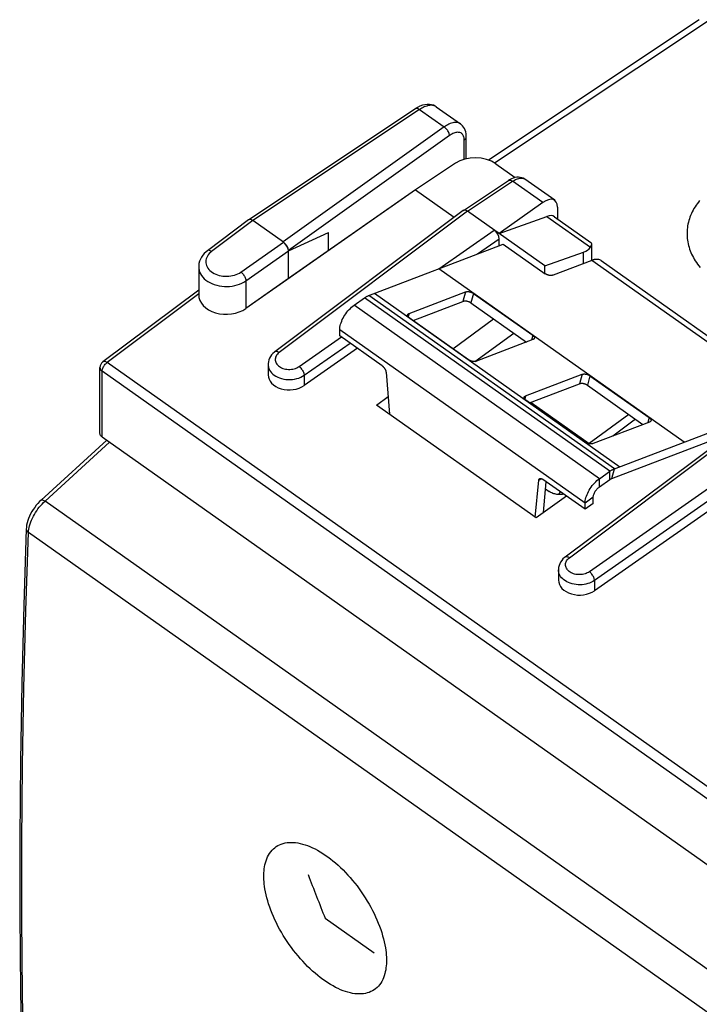
# Model space of a CAD drawing. Units: millimetres. Extents: x -30 to 33.1, y -35.2 to 32.8.
# Drawn here: x -30 to -6.5, y -1.3 to 32.8 of the extents above; entities that cross this region are included whole.
import ezdxf

# ---------------------------------------------------------------- set-up
doc = ezdxf.new("R2010")
doc.units = ezdxf.units.MM
doc.header["$LTSCALE"] = 16.335
doc.layers.get('0').update_dxf_attribs({"linetype": 'CONTINUOUS'})
for name, color, linetype in [('ASSI', 7, 'CONTINUOUS'), ('CURVE', 7, 'CONTINUOUS'), ('DRAFT', 7, 'CONTINUOUS'), ('RACCORDO', 7, 'CONTINUOUS'), ('SMUSSO', 7, 'CONTINUOUS')]:
    doc.layers.add(name, color=color, linetype=linetype)

msp = doc.modelspace()

# ---------------------------------------------------------------- linework, layer by layer
at = {"color": 7, "linetype": 'CONTINUOUS'}
for p, q in [((-17.951, 23.216), (-13.306, 24.991)), ((-9.922, 24.418), (-4.742, 20.755)), ((-18.467, 22.875), (-18.104, 23.132)), ((-18.962, 21.817), (-18.962, 22.03)), ((-9.466, 17.216), (-4.82, 18.991)), ((-9.553, 16.885), (-5.446, 18.454)), ((-9.982, 16.875), (-9.619, 17.132)), ((-9.982, 16.592), (-9.619, 16.849)), ((-10.477, 15.817), (-10.477, 16.03)), ((-10.194, 16.017), (-10.477, 15.817)), ((-10.194, 16.017), (-10.194, 16.23))]:
    msp.add_line(p, q, dxfattribs=at)
at = {"color": 250, "linetype": 'CONTINUOUS'}
for p, q in [((-4.966, 20.694), (-10.245, 24.428)), ((-9.466, 17.216), (-17.951, 23.216)), ((-9.982, 16.875), (-18.467, 22.875)), ((-9.619, 17.132), (-18.104, 23.132)), ((-10.477, 16.03), (-18.962, 22.03)), ((-9.619, 16.849), (-9.619, 17.132)), ((-9.553, 16.885), (-9.466, 17.216)), ((-9.982, 16.592), (-9.982, 16.875)), ((-10.194, 16.23), (-10.477, 16.03))]:
    msp.add_line(p, q, dxfattribs=at)
at = {"color": 7, "linetype": 'CONTINUOUS'}
for points in [[(-10.159, 24.453), (-10.173, 24.45), (-10.187, 24.447), (-10.201, 24.442), (-10.216, 24.438), (-10.23, 24.433), (-10.245, 24.428)], [(-9.922, 24.418), (-9.947, 24.433), (-9.972, 24.445), (-9.999, 24.454), (-10.029, 24.459), (-10.059, 24.462), (-10.091, 24.462), (-10.124, 24.459), (-10.159, 24.453)], [(-18.104, 23.132), (-18.087, 23.144), (-18.069, 23.155), (-18.052, 23.165), (-18.035, 23.175), (-18.018, 23.185), (-18.001, 23.194), (-17.984, 23.202), (-17.967, 23.209), (-17.951, 23.216)], [(-18.962, 22.03), (-18.96, 22.075), (-18.955, 22.121), (-18.946, 22.17), (-18.933, 22.22), (-18.916, 22.272), (-18.896, 22.324), (-18.873, 22.377), (-18.847, 22.43), (-18.817, 22.482), (-18.786, 22.534), (-18.751, 22.584), (-18.715, 22.633), (-18.677, 22.68), (-18.637, 22.725), (-18.596, 22.767), (-18.554, 22.806), (-18.511, 22.842), (-18.467, 22.875)], [(-9.619, 17.132), (-9.601, 17.144), (-9.584, 17.155), (-9.567, 17.165), (-9.55, 17.175), (-9.533, 17.185), (-9.516, 17.194), (-9.499, 17.202), (-9.482, 17.209), (-9.466, 17.216)], [(-10.477, 16.03), (-10.475, 16.075), (-10.47, 16.121), (-10.46, 16.17), (-10.447, 16.22), (-10.431, 16.272), (-10.411, 16.324), (-10.388, 16.377), (-10.361, 16.43), (-10.332, 16.482), (-10.3, 16.534), (-10.266, 16.584), (-10.23, 16.633), (-10.191, 16.68), (-10.151, 16.725), (-10.11, 16.767), (-10.069, 16.806), (-10.026, 16.842), (-9.982, 16.875)], [(-9.619, 16.849), (-9.611, 16.854), (-9.604, 16.859), (-9.596, 16.863), (-9.589, 16.868), (-9.582, 16.872), (-9.574, 16.875), (-9.567, 16.879), (-9.56, 16.882), (-9.553, 16.885)], [(-10.194, 16.23), (-10.193, 16.253), (-10.19, 16.277), (-10.184, 16.302), (-10.176, 16.329), (-10.166, 16.356), (-10.154, 16.383), (-10.14, 16.41), (-10.124, 16.437), (-10.107, 16.463), (-10.088, 16.488), (-10.068, 16.512), (-10.048, 16.535), (-10.027, 16.556), (-10.005, 16.574), (-9.982, 16.592)]]:
    msp.add_lwpolyline(points, dxfattribs=at)
at = {"layer": 'ASSI', "color": 7, "linetype": 'CONTINUOUS'}
for p, q in [((-6.528, 32.755), (-13.823, 27.899)), ((-16.341, 29.676), (-22.111, 25.835)), ((-15.627, 29.742), (-15.627, 29.742)), ((-15.627, 29.742), (-14.79, 29.15)), ((-14.588, 27.941), (-14.588, 28.71)), ((-14.962, 27.786), (-16.342, 26.868)), ((-13.56, 27.766), (-12.894, 27.295)), ((-14.686, 26.155), (-13.128, 27.192)), ((-11.528, 26.506), (-12.558, 27.235)), ((-16.342, 26.868), (-22.207, 22.762)), ((-16.342, 26.868), (-15, 25.92)), ((-11.944, 26.425), (-13.447, 25.352)), ((-11.432, 26.27), (-11.432, 25.864)), ((-14.689, 26.153), (-21.204, 21.266)), ((-14.686, 26.155), (-14.689, 26.153)), ((-11.873, 24.239), (-14.543, 26.127)), ((-13.447, 25.352), (-11.798, 25.948)), ((-11.534, 25.936), (-10.277, 25.047)), ((-22.113, 25.833), (-23.541, 24.763)), ((-20.907, 25.057), (-21.968, 25.807)), ((-20.731, 24.757), (-19.351, 25.391)), ((-19.351, 24.761), (-19.351, 25.391)), ((-13.447, 24.96), (-13.447, 25.175)), ((-10.249, 24.428), (-10.249, 24.992)), ((-20.73, 23.796), (-20.73, 24.755)), ((-11.873, 24.239), (-10.535, 24.71)), ((-23.841, 24.206), (-23.841, 23.245)), ((-11.873, 23.966), (-11.873, 24.239)), ((-23.841, 23.402), (-27.155, 20.917)), ((-15.046, 21.369), (-13.644, 22.402)), ((-14.289, 20.928), (-12.946, 21.909)), ((-18.353, 21.387), (-20.193, 20.099)), ((-21.441, 20.823), (-21.441, 20.468)), ((-27.255, 18.442), (-27.255, 20.717)), ((-17.69, 19.419), (-17.291, 19.713)), ((-12.174, 15.519), (-17.69, 19.419)), ((-12.342, 19.516), (-10.336, 18.097)), ((-11.163, 14.166), (-4.648, 19.053)), ((-29.292, 16.13), (-27.019, 18.202)), ((-27.181, 18.317), (7.5, -6.207)), ((-3.406, 17.721), (-10.152, 12.999)), ((-11.843, 16.521), (-11.715, 16.43)), ((-11.118, 16.271), (-12.174, 15.519)), ((-11.4, 13.723), (-11.4, 13.368))]:
    msp.add_line(p, q, dxfattribs=at)
at = {"layer": 'ASSI', "color": 250, "linetype": 'CONTINUOUS'}
for p, q in [((-6.245, 32.697), (-13.607, 27.796)), ((-16.199, 29.647), (-21.968, 25.807)), ((-16.199, 29.647), (-15.347, 29.044)), ((-15.627, 29.742), (-15.635, 29.748)), ((-15.347, 29.044), (-20.918, 25.065)), ((-15.171, 28.743), (-20.731, 24.77)), ((-14.659, 27.923), (-14.659, 28.587)), ((-14.543, 26.127), (-12.987, 27.163)), ((-11.944, 26.425), (-12.987, 27.163)), ((-14.543, 26.127), (-21.057, 21.241)), ((-11.798, 25.948), (-10.291, 24.883)), ((-21.968, 25.807), (-23.394, 24.738)), ((-15.535, 24.139), (-13.624, 25.477)), ((-22.384, 24.023), (-20.907, 25.057)), ((-14.196, 24.651), (-13.447, 25.175)), ((-13.447, 24.96), (-13.425, 24.945)), ((-22.207, 23.722), (-20.73, 24.755)), ((-10.535, 24.317), (-10.535, 24.71)), ((-22.207, 23.722), (-22.207, 22.762)), ((-23.841, 23.266), (-27.008, 20.891)), ((-20.37, 20.755), (-18.907, 21.778)), ((-20.193, 20.453), (-18.605, 21.565)), ((-27.03, 20.874), (-27.008, 20.891)), ((7.674, -3.632), (-27.008, 20.891)), ((-27.255, 20.717), (-27.255, 20.716)), ((-27.181, 18.317), (-27.181, 20.592)), ((7.5, -3.932), (-27.181, 20.592)), ((-20.193, 20.453), (-20.193, 20.099)), ((-8.97, 19.097), (-10.336, 18.097)), ((-11.016, 14.141), (-4.502, 19.027)), ((-8.73, 18.928), (-9.518, 18.351)), ((-29.155, 16.098), (-26.922, 18.133)), ((-10.334, 18.096), (-10.341, 18.083)), ((-3.583, 18.377), (-10.329, 13.655)), ((-3.406, 18.075), (-10.152, 13.353)), ((-11.337, 16.425), (-11.396, 16.327)), ((-29.256, 15.998), (-29.206, 16.05)), ((-29.206, 16.05), (-29.155, 16.098)), ((5.452, -8.372), (-29.155, 16.098)), ((4.86, -9.448), (-29.731, 15.011)), ((-10.152, 13.353), (-10.152, 12.999))]:
    msp.add_line(p, q, dxfattribs=at)
at = {"layer": 'ASSI', "color": 7, "linetype": 'CONTINUOUS'}
for points in [[(-15.627, 29.742), (-15.66, 29.763), (-15.723, 29.794), (-15.792, 29.815), (-15.864, 29.826), (-15.941, 29.826), (-16.022, 29.815), (-16.105, 29.793), (-16.188, 29.761), (-16.269, 29.72), (-16.341, 29.676)], [(-14.588, 28.71), (-14.589, 28.742), (-14.595, 28.809), (-14.607, 28.873), (-14.626, 28.933), (-14.651, 28.989), (-14.682, 29.041), (-14.719, 29.088), (-14.761, 29.128), (-14.79, 29.151)], [(-12.558, 27.235), (-12.566, 27.24), (-12.614, 27.268), (-12.666, 27.288), (-12.722, 27.301), (-12.78, 27.306), (-12.84, 27.304), (-12.902, 27.293), (-12.965, 27.275), (-13.028, 27.249), (-13.09, 27.216), (-13.129, 27.192)], [(-6.516, 26.498), (-6.559, 26.444), (-6.6, 26.389), (-6.639, 26.333), (-6.676, 26.276), (-6.711, 26.219), (-6.744, 26.162), (-6.774, 26.103), (-6.801, 26.045), (-6.827, 25.986), (-6.85, 25.926), (-6.871, 25.867), (-6.889, 25.806), (-6.906, 25.745), (-6.92, 25.684), (-6.931, 25.623), (-6.94, 25.561), (-6.947, 25.5), (-6.951, 25.438), (-6.953, 25.376), (-6.953, 25.314), (-6.95, 25.251), (-6.945, 25.188), (-6.937, 25.126), (-6.927, 25.064), (-6.915, 25.002), (-6.9, 24.941), (-6.883, 24.88), (-6.864, 24.82), (-6.842, 24.76), (-6.818, 24.7), (-6.792, 24.641), (-6.763, 24.582), (-6.733, 24.524), (-6.7, 24.466), (-6.665, 24.409), (-6.627, 24.353), (-6.588, 24.297), (-6.546, 24.241), (-6.502, 24.186)], [(-14.543, 26.127), (-14.566, 26.142), (-14.589, 26.153), (-14.611, 26.161), (-14.631, 26.166), (-14.651, 26.166), (-14.668, 26.163), (-14.683, 26.157), (-14.686, 26.155)], [(-10.291, 24.883), (-10.274, 24.911), (-10.262, 24.938), (-10.253, 24.962), (-10.249, 24.984), (-10.249, 24.992)], [(-10.249, 24.992), (-10.25, 25.004), (-10.255, 25.022), (-10.265, 25.037), (-10.277, 25.047)], [(-23.541, 24.763), (-23.586, 24.726), (-23.647, 24.669), (-23.7, 24.607), (-23.746, 24.54), (-23.783, 24.47), (-23.811, 24.396), (-23.83, 24.32), (-23.84, 24.243), (-23.841, 24.205)], [(-21.204, 21.266), (-21.223, 21.252), (-21.274, 21.206), (-21.319, 21.157), (-21.358, 21.103), (-21.389, 21.046), (-21.414, 20.986), (-21.431, 20.923), (-21.439, 20.86), (-21.441, 20.823)], [(-27.181, 18.317), (-27.203, 18.335), (-27.221, 18.353), (-27.235, 18.373), (-27.246, 18.395), (-27.252, 18.418), (-27.255, 18.442)], [(-10.305, 18.073), (-10.32, 18.085), (-10.336, 18.097)], [(-11.218, 16.341), (-11.232, 16.338), (-11.268, 16.332), (-11.305, 16.328), (-11.342, 16.326), (-11.38, 16.326), (-11.417, 16.328), (-11.454, 16.332), (-11.49, 16.338), (-11.526, 16.346), (-11.561, 16.356), (-11.595, 16.367), (-11.627, 16.38), (-11.658, 16.395), (-11.687, 16.412), (-11.715, 16.43)], [(-29.292, 16.13), (-29.343, 16.081), (-29.402, 16.019), (-29.459, 15.953), (-29.513, 15.883), (-29.563, 15.81), (-29.61, 15.735), (-29.652, 15.657), (-29.69, 15.579), (-29.723, 15.501), (-29.751, 15.422), (-29.773, 15.343), (-29.79, 15.266), (-29.8, 15.189), (-29.804, 15.138)], [(-29.804, 15.139), (-29.893, 12.497), (-29.962, 9.795), (-30.008, 7.108), (-30.031, 4.439), (-30.031, 1.785), (-30.008, -0.851), (-29.962, -3.47), (-29.893, -6.072), (-29.804, -8.576)], [(-11.163, 14.166), (-11.191, 14.144), (-11.242, 14.097), (-11.287, 14.045), (-11.325, 13.989), (-11.356, 13.93), (-11.379, 13.867), (-11.394, 13.803), (-11.4, 13.737), (-11.4, 13.722)]]:
    msp.add_lwpolyline(points, dxfattribs=at)
at = {"layer": 'ASSI', "color": 250, "linetype": 'CONTINUOUS'}
for points in [[(-16.199, 29.647), (-16.222, 29.662), (-16.245, 29.674), (-16.266, 29.682), (-16.287, 29.686), (-16.306, 29.687), (-16.323, 29.684), (-16.338, 29.678), (-16.341, 29.676)], [(-15.635, 29.748), (-15.667, 29.766), (-15.702, 29.779), (-15.739, 29.788), (-15.779, 29.793), (-15.82, 29.793), (-15.863, 29.789), (-15.907, 29.781), (-15.952, 29.769), (-15.996, 29.754), (-16.04, 29.736), (-16.082, 29.716), (-16.123, 29.694), (-16.162, 29.671), (-16.199, 29.647)], [(-14.79, 29.151), (-14.822, 29.17), (-14.856, 29.183), (-14.892, 29.193), (-14.93, 29.198), (-14.97, 29.198), (-15.012, 29.194), (-15.055, 29.186), (-15.099, 29.174), (-15.143, 29.158), (-15.186, 29.139), (-15.229, 29.118), (-15.27, 29.095), (-15.309, 29.07), (-15.347, 29.044)], [(-15.171, 28.743), (-15.172, 28.767), (-15.176, 28.793), (-15.183, 28.82), (-15.193, 28.849), (-15.206, 28.877), (-15.221, 28.905), (-15.239, 28.933), (-15.258, 28.959), (-15.279, 28.984), (-15.301, 29.006), (-15.324, 29.027), (-15.347, 29.044)], [(-14.756, 28.824), (-14.779, 28.838), (-14.804, 28.848), (-14.83, 28.855), (-14.859, 28.858), (-14.889, 28.859), (-14.92, 28.856), (-14.953, 28.849), (-14.985, 28.84), (-15.018, 28.828), (-15.05, 28.814), (-15.082, 28.798), (-15.112, 28.781), (-15.142, 28.763), (-15.171, 28.743)], [(-14.665, 28.667), (-14.671, 28.694), (-14.679, 28.72), (-14.69, 28.745), (-14.703, 28.768), (-14.718, 28.789), (-14.736, 28.808), (-14.756, 28.824)], [(-14.659, 28.587), (-14.659, 28.614), (-14.661, 28.641), (-14.665, 28.667)], [(-14.659, 28.587), (-14.638, 28.605), (-14.62, 28.624), (-14.606, 28.645), (-14.596, 28.666), (-14.59, 28.689), (-14.588, 28.71)], [(-12.987, 27.163), (-12.954, 27.184), (-12.92, 27.203), (-12.885, 27.222), (-12.848, 27.238), (-12.811, 27.252), (-12.774, 27.262), (-12.737, 27.269), (-12.701, 27.273), (-12.666, 27.272), (-12.633, 27.267), (-12.602, 27.258)], [(-12.602, 27.258), (-12.574, 27.245), (-12.558, 27.235)], [(-13.126, 27.194), (-13.11, 27.2), (-13.093, 27.203), (-13.074, 27.202), (-13.053, 27.198), (-13.032, 27.19), (-13.009, 27.178), (-12.987, 27.163)], [(-23.511, 24.621), (-23.539, 24.577), (-23.562, 24.531), (-23.579, 24.485), (-23.59, 24.437), (-23.594, 24.389), (-23.592, 24.341), (-23.583, 24.293), (-23.569, 24.246), (-23.548, 24.2), (-23.521, 24.156), (-23.489, 24.114), (-23.451, 24.075), (-23.408, 24.038), (-23.361, 24.005), (-23.309, 23.974), (-23.253, 23.948), (-23.194, 23.925), (-23.132, 23.906), (-23.069, 23.892), (-23.002, 23.882), (-22.936, 23.877), (-22.868, 23.876), (-22.801, 23.879), (-22.734, 23.888), (-22.669, 23.9), (-22.606, 23.917), (-22.545, 23.938), (-22.488, 23.963), (-22.434, 23.991), (-22.384, 24.023)], [(-23.394, 24.738), (-23.417, 24.752), (-23.44, 24.763), (-23.462, 24.771), (-23.483, 24.776), (-23.502, 24.776), (-23.52, 24.773), (-23.535, 24.767), (-23.541, 24.763)], [(-23.394, 24.738), (-23.438, 24.701), (-23.477, 24.662), (-23.511, 24.621)], [(-23.841, 24.205), (-23.838, 24.151), (-23.826, 24.087), (-23.807, 24.024), (-23.778, 23.963), (-23.742, 23.903), (-23.699, 23.847), (-23.648, 23.794), (-23.59, 23.744), (-23.526, 23.699), (-23.456, 23.658), (-23.381, 23.623), (-23.302, 23.592), (-23.218, 23.567), (-23.132, 23.547), (-23.044, 23.533), (-22.953, 23.526), (-22.862, 23.524), (-22.772, 23.529), (-22.682, 23.54), (-22.594, 23.556), (-22.508, 23.579), (-22.426, 23.607), (-22.348, 23.64), (-22.275, 23.679), (-22.207, 23.722)], [(-22.384, 24.023), (-22.361, 24.005), (-22.339, 23.984), (-22.317, 23.961), (-22.296, 23.936), (-22.277, 23.91), (-22.26, 23.882), (-22.245, 23.854), (-22.232, 23.826), (-22.221, 23.798), (-22.214, 23.771), (-22.209, 23.746), (-22.207, 23.722)], [(-21.057, 21.241), (-21.081, 21.256), (-21.104, 21.267), (-21.126, 21.275), (-21.147, 21.279), (-21.166, 21.28), (-21.184, 21.277), (-21.199, 21.27), (-21.204, 21.266)], [(-21.057, 21.241), (-21.091, 21.213), (-21.12, 21.184), (-21.144, 21.152), (-21.163, 21.119)], [(-27.008, 20.891), (-27.031, 20.906), (-27.054, 20.917), (-27.076, 20.925), (-27.097, 20.929), (-27.117, 20.93), (-27.134, 20.927), (-27.149, 20.92), (-27.155, 20.917)], [(-27.13, 20.752), (-27.113, 20.78), (-27.094, 20.806), (-27.073, 20.831), (-27.052, 20.853), (-27.03, 20.874)], [(-21.441, 20.823), (-21.439, 20.791), (-21.431, 20.737), (-21.415, 20.684), (-21.391, 20.633)], [(-21.163, 21.119), (-21.179, 21.084), (-21.189, 21.049), (-21.193, 21.013), (-21.193, 20.977), (-21.187, 20.941), (-21.177, 20.906), (-21.161, 20.872), (-21.14, 20.839), (-21.115, 20.808), (-21.085, 20.779), (-21.051, 20.753), (-21.014, 20.729), (-20.973, 20.708), (-20.93, 20.69), (-20.884, 20.676), (-20.836, 20.665), (-20.787, 20.658), (-20.737, 20.654), (-20.686, 20.655), (-20.636, 20.658), (-20.586, 20.666), (-20.538, 20.677), (-20.492, 20.692), (-20.449, 20.71), (-20.408, 20.73), (-20.37, 20.755)], [(-27.255, 20.716), (-27.252, 20.693), (-27.246, 20.67), (-27.235, 20.648), (-27.221, 20.628), (-27.203, 20.609), (-27.181, 20.592)], [(-27.181, 20.592), (-27.18, 20.615), (-27.175, 20.641), (-27.168, 20.668), (-27.158, 20.696), (-27.145, 20.724), (-27.13, 20.752)], [(-21.391, 20.633), (-21.359, 20.584), (-21.321, 20.537), (-21.276, 20.493), (-21.225, 20.453), (-21.169, 20.417), (-21.107, 20.386), (-21.041, 20.359), (-20.972, 20.337), (-20.899, 20.32), (-20.825, 20.309), (-20.749, 20.303), (-20.673, 20.303), (-20.597, 20.309), (-20.522, 20.32), (-20.449, 20.337), (-20.379, 20.358), (-20.312, 20.385), (-20.25, 20.417), (-20.193, 20.453)], [(-20.37, 20.755), (-20.347, 20.737), (-20.325, 20.716), (-20.303, 20.693), (-20.282, 20.668), (-20.263, 20.641), (-20.246, 20.614), (-20.231, 20.585), (-20.218, 20.557), (-20.207, 20.529), (-20.2, 20.502), (-20.195, 20.477), (-20.193, 20.453)], [(-29.292, 16.13), (-29.285, 16.135), (-29.272, 16.14), (-29.257, 16.141), (-29.24, 16.139), (-29.221, 16.133), (-29.2, 16.124), (-29.178, 16.113), (-29.155, 16.098)], [(-29.731, 15.011), (-29.727, 15.067), (-29.719, 15.125), (-29.707, 15.186), (-29.691, 15.248), (-29.672, 15.311), (-29.649, 15.376), (-29.622, 15.441), (-29.592, 15.507), (-29.559, 15.573), (-29.523, 15.638), (-29.484, 15.703), (-29.442, 15.766), (-29.398, 15.827), (-29.353, 15.886), (-29.305, 15.943), (-29.256, 15.998)], [(-29.731, -8.698), (-29.821, -6.131), (-29.89, -3.547), (-29.935, -0.945), (-29.958, 1.673), (-29.958, 4.308), (-29.935, 6.959), (-29.89, 9.627), (-29.821, 12.311), (-29.731, 15.011)], [(-29.804, 15.138), (-29.804, 15.133), (-29.801, 15.11), (-29.795, 15.089), (-29.784, 15.067), (-29.77, 15.047), (-29.752, 15.028), (-29.731, 15.011)], [(-11.163, 14.166), (-11.158, 14.17), (-11.143, 14.177), (-11.125, 14.18), (-11.106, 14.179), (-11.085, 14.175), (-11.063, 14.167), (-11.04, 14.156), (-11.016, 14.141)], [(-10.329, 13.655), (-10.363, 13.633), (-10.4, 13.613), (-10.439, 13.596), (-10.48, 13.582), (-10.523, 13.571), (-10.568, 13.562), (-10.613, 13.557), (-10.659, 13.554), (-10.705, 13.555), (-10.75, 13.558), (-10.795, 13.565), (-10.839, 13.575), (-10.88, 13.588), (-10.921, 13.603), (-10.959, 13.621), (-10.994, 13.642), (-11.026, 13.665), (-11.056, 13.69), (-11.081, 13.716), (-11.103, 13.745), (-11.122, 13.775), (-11.136, 13.806), (-11.146, 13.838), (-11.152, 13.871), (-11.153, 13.903), (-11.15, 13.936), (-11.143, 13.969), (-11.131, 14.001)], [(-11.131, 14.001), (-11.116, 14.032), (-11.096, 14.062), (-11.073, 14.09), (-11.047, 14.116), (-11.016, 14.141)], [(-11.352, 13.538), (-11.374, 13.584), (-11.389, 13.633), (-11.398, 13.682), (-11.4, 13.723)], [(-10.152, 13.353), (-10.154, 13.377), (-10.159, 13.402), (-10.166, 13.429), (-10.177, 13.457), (-10.19, 13.485), (-10.205, 13.514), (-10.222, 13.541), (-10.241, 13.568), (-10.262, 13.593), (-10.284, 13.616), (-10.306, 13.637), (-10.329, 13.655)], [(-10.152, 13.353), (-10.204, 13.32), (-10.26, 13.291), (-10.32, 13.265), (-10.382, 13.244), (-10.448, 13.227), (-10.515, 13.214), (-10.583, 13.206), (-10.653, 13.203), (-10.722, 13.204), (-10.791, 13.21), (-10.859, 13.22), (-10.925, 13.235), (-10.988, 13.254), (-11.049, 13.278), (-11.106, 13.305), (-11.159, 13.336), (-11.208, 13.371), (-11.252, 13.409), (-11.291, 13.449), (-11.325, 13.492), (-11.352, 13.538)]]:
    msp.add_lwpolyline(points, dxfattribs=at)
at = {"layer": 'ASSI', "color": 7, "linetype": 'CONTINUOUS'}
msp.add_arc((-27.005, 20.717), 0.25, 126.8697, 180.0272, dxfattribs=at)
for centre, major_axis, ratio, start_param, end_param in [((-14.267, 27.278), (1, -0.017), 0.698275, 0.797293, 2.350636), ((-11.953, 25.889), (0.423, 0.619), 0.491174, 5.659715, 7.213058), ((-11.988, 25.278), (0.451, 0.661), 0.491174, -0.00799, 0.59826), ((-21.968, 25.63), (-0.144, 0.204), 0.499856, -0.95508, 0.014042), ((-13.624, 25.3), (-0.144, 0.204), 0.500144, -2.526045, -0.955554), ((-20.918, 24.888), (-0.144, 0.204), 0.500144, 4.021827, 5.327632), ((-20.907, 24.88), (-0.144, 0.204), 0.500144, -2.526045, -0.955554), ((-13.591, 24.862), (0.118, 0.161), 0.508623, -0.76957, -0.607011), ((-11.249, 25.208), (0.992, -0.245), 0.502513, -0.652871, -0.168407), ((-22.877, 23.253), (0.964, 0.017), 0.715723, 3.128784, 5.467525), ((-20.704, 20.474), (0.736, 0.013), 0.715723, 3.128784, 5.467525), ((-10.663, 13.374), (0.736, 0.013), 0.715723, 3.128784, 5.467525)]:
    msp.add_ellipse(centre, major_axis=major_axis, ratio=ratio, start_param=start_param, end_param=end_param, dxfattribs=at)
at = {"layer": 'CURVE', "color": 250, "linetype": 'CONTINUOUS'}
for p, q in [((-7.056, 18.137), (-15.541, 24.137)), ((-17.76, 23.288), (-9.275, 17.288)), ((-19.468, 1.664), (-17.771, 0.464))]:
    msp.add_line(p, q, dxfattribs=at)
for points in [[(-21.589, 3.164), (-21.587, 3.239), (-21.581, 3.311), (-21.573, 3.381), (-21.563, 3.449), (-21.55, 3.515), (-21.534, 3.578), (-21.512, 3.651), (-21.486, 3.721), (-21.457, 3.788), (-21.424, 3.851), (-21.388, 3.91), (-21.348, 3.965), (-21.305, 4.016), (-21.259, 4.063), (-21.21, 4.106), (-21.157, 4.144), (-21.102, 4.178), (-21.044, 4.208), (-20.983, 4.233), (-20.919, 4.253), (-20.853, 4.27), (-20.784, 4.281), (-20.713, 4.288), (-20.639, 4.29), (-20.564, 4.288), (-20.487, 4.282), (-20.408, 4.27), (-20.327, 4.254), (-20.245, 4.234), (-20.162, 4.209), (-20.077, 4.179), (-19.992, 4.145), (-19.905, 4.107), (-19.817, 4.064), (-19.729, 4.017), (-19.64, 3.966), (-19.551, 3.911), (-19.463, 3.852), (-19.374, 3.79), (-19.286, 3.723), (-19.197, 3.653), (-19.109, 3.579), (-19.022, 3.502), (-18.935, 3.421), (-18.849, 3.337), (-18.765, 3.251), (-18.682, 3.162), (-18.6, 3.07), (-18.52, 2.977), (-18.442, 2.88), (-18.365, 2.782), (-18.29, 2.681), (-18.217, 2.578), (-18.147, 2.474), (-18.078, 2.368), (-18.012, 2.261), (-17.949, 2.154), (-17.888, 2.045), (-17.831, 1.936), (-17.776, 1.827), (-17.724, 1.717), (-17.675, 1.607), (-17.629, 1.497), (-17.587, 1.387), (-17.547, 1.277), (-17.511, 1.169), (-17.479, 1.061), (-17.45, 0.954), (-17.424, 0.849), (-17.402, 0.745), (-17.384, 0.644), (-17.371, 0.56), (-17.361, 0.478), (-17.354, 0.398), (-17.349, 0.319), (-17.346, 0.241), (-17.347, 0.164)], [(-17.347, 0.164), (-17.349, 0.09), (-17.355, 0.018), (-17.363, -0.052), (-17.373, -0.12), (-17.386, -0.185), (-17.401, -0.249), (-17.423, -0.322), (-17.448, -0.391), (-17.477, -0.458), (-17.51, -0.52), (-17.545, -0.579), (-17.585, -0.634), (-17.627, -0.685), (-17.673, -0.731), (-17.722, -0.773), (-17.774, -0.811), (-17.828, -0.845), (-17.886, -0.874), (-17.946, -0.899), (-18.009, -0.919), (-18.075, -0.935), (-18.143, -0.946), (-18.214, -0.953), (-18.287, -0.955), (-18.361, -0.952), (-18.438, -0.945), (-18.516, -0.933), (-18.596, -0.917), (-18.678, -0.896), (-18.761, -0.871), (-18.845, -0.841), (-18.931, -0.806), (-19.017, -0.768), (-19.105, -0.725), (-19.193, -0.678), (-19.281, -0.627), (-19.37, -0.572), (-19.458, -0.513), (-19.547, -0.45), (-19.635, -0.384), (-19.724, -0.314), (-19.812, -0.24), (-19.9, -0.163), (-19.987, -0.082), (-20.073, 0.001), (-20.158, 0.087), (-20.241, 0.176), (-20.323, 0.267), (-20.404, 0.361), (-20.483, 0.457), (-20.56, 0.555), (-20.635, 0.656), (-20.709, 0.758), (-20.78, 0.862), (-20.849, 0.967), (-20.916, 1.073), (-20.979, 1.181), (-21.041, 1.289), (-21.099, 1.397), (-21.154, 1.506), (-21.207, 1.616), (-21.256, 1.725), (-21.303, 1.835), (-21.346, 1.945), (-21.386, 2.054), (-21.422, 2.162), (-21.455, 2.269), (-21.485, 2.376), (-21.511, 2.481), (-21.533, 2.584), (-21.552, 2.686), (-21.564, 2.769), (-21.575, 2.851), (-21.582, 2.931), (-21.587, 3.01), (-21.589, 3.088), (-21.589, 3.164)]]:
    msp.add_lwpolyline(points, dxfattribs=at)
msp.add_ellipse((284.462, 205.658), major_axis=(-43.174, 472.516), ratio=0.728685, start_param=-4.337063, end_param=-4.333532, dxfattribs=at)
at = {"layer": 'DRAFT', "color": 7, "linetype": 'CONTINUOUS'}
for p, q in [((-16.342, 26.868), (-20.73, 23.796)), ((-16.342, 26.868), (-15, 25.92)), ((-20.731, 24.757), (-19.351, 25.391)), ((-19.351, 24.761), (-19.351, 25.391)), ((-12.174, 15.519), (-17.69, 19.419))]:
    msp.add_line(p, q, dxfattribs=at)
at = {"layer": 'RACCORDO', "color": 7, "linetype": 'CONTINUOUS'}
for p, q in [((-6.528, 32.755), (-13.823, 27.899)), ((-16.341, 29.676), (-22.111, 25.835)), ((-15.627, 29.742), (-15.627, 29.742)), ((-15.627, 29.742), (-14.79, 29.15)), ((-14.588, 27.941), (-14.588, 28.71)), ((-13.56, 27.766), (-12.894, 27.295)), ((-14.686, 26.155), (-13.128, 27.192)), ((-11.528, 26.506), (-12.558, 27.235)), ((-11.944, 26.425), (-13.447, 25.352)), ((-11.432, 26.27), (-11.432, 25.864)), ((-14.689, 26.153), (-21.204, 21.266)), ((-14.686, 26.155), (-14.689, 26.153)), ((-11.873, 24.239), (-14.543, 26.127)), ((-13.447, 25.352), (-11.798, 25.948)), ((-11.534, 25.936), (-10.277, 25.047)), ((-22.113, 25.833), (-23.541, 24.763)), ((-20.907, 25.057), (-21.968, 25.807)), ((-13.447, 24.96), (-13.447, 25.175)), ((-13.306, 24.991), (-11.856, 23.966)), ((-20.73, 23.796), (-20.73, 24.755)), ((-23.841, 24.206), (-23.841, 23.245)), ((-11.873, 23.966), (-11.873, 24.239)), ((-10.245, 24.428), (-11.58, 23.917)), ((-20.73, 23.796), (-22.207, 22.762)), ((-23.841, 23.402), (-27.155, 20.917)), ((-16.565, 22.59), (-14.615, 23.335)), ((-14.339, 23.287), (-12.288, 21.837)), ((-16.427, 22.345), (-14.702, 23.004)), ((-14.426, 22.956), (-12.507, 21.599)), ((-14.508, 20.988), (-16.558, 22.438)), ((-15.046, 21.369), (-13.644, 22.402)), ((-17.501, 20.784), (-18.962, 21.817)), ((-12.281, 21.685), (-14.232, 20.94)), ((-18.353, 21.387), (-20.193, 20.099)), ((-21.441, 20.823), (-21.441, 20.468)), ((-27.255, 18.442), (-27.255, 20.717)), ((-17.36, 20.555), (-17.24, 19.101)), ((-12.535, 19.74), (-10.584, 20.485)), ((-12.396, 19.495), (-10.672, 20.154)), ((-10.396, 20.106), (-8.477, 18.749)), ((-10.308, 20.437), (-8.258, 18.987)), ((-17.69, 19.419), (-17.291, 19.713)), ((-10.477, 18.138), (-12.528, 19.588)), ((-12.342, 19.516), (-10.336, 18.097)), ((-11.163, 14.166), (-4.648, 19.053)), ((-8.251, 18.835), (-10.201, 18.09)), ((-29.292, 16.13), (-27.019, 18.202)), ((-27.181, 18.317), (7.5, -6.207)), ((-3.406, 17.721), (-10.152, 12.999)), ((-12.199, 15.537), (-12.079, 16.821)), ((-10.477, 15.817), (-11.939, 16.851)), ((-11.92, 15.7), (-11.82, 16.767)), ((-11.118, 16.271), (-12.174, 15.519)), ((-11.4, 13.723), (-11.4, 13.368))]:
    msp.add_line(p, q, dxfattribs=at)
at = {"layer": 'RACCORDO', "color": 250, "linetype": 'CONTINUOUS'}
for p, q in [((-6.245, 32.697), (-13.607, 27.796)), ((-16.199, 29.647), (-21.968, 25.807)), ((-16.199, 29.647), (-15.347, 29.044)), ((-15.627, 29.742), (-15.635, 29.748)), ((-15.347, 29.044), (-20.918, 25.065)), ((-15.171, 28.743), (-20.731, 24.77)), ((-14.659, 27.923), (-14.659, 28.587)), ((-14.543, 26.127), (-12.987, 27.163)), ((-11.944, 26.425), (-12.987, 27.163)), ((-14.543, 26.127), (-21.057, 21.241)), ((-21.968, 25.807), (-23.394, 24.738)), ((-15.535, 24.139), (-13.624, 25.477)), ((-22.384, 24.023), (-20.907, 25.057)), ((-14.196, 24.651), (-13.447, 25.175)), ((-13.447, 24.96), (-13.425, 24.945)), ((-22.207, 23.722), (-20.73, 24.755)), ((-22.207, 23.722), (-22.207, 22.762)), ((-23.841, 23.266), (-27.008, 20.891)), ((-14.615, 23.335), (-14.702, 23.004)), ((-14.339, 23.287), (-14.426, 22.956)), ((-16.565, 22.59), (-16.596, 22.473)), ((-12.288, 21.837), (-12.334, 21.665)), ((-20.37, 20.755), (-18.907, 21.778)), ((-20.193, 20.453), (-18.605, 21.565)), ((-27.03, 20.874), (-27.008, 20.891)), ((7.674, -3.632), (-27.008, 20.891)), ((-27.255, 20.717), (-27.255, 20.716)), ((-27.181, 18.317), (-27.181, 20.592)), ((7.5, -3.932), (-27.181, 20.592)), ((-20.193, 20.453), (-20.193, 20.099)), ((-10.584, 20.485), (-10.672, 20.154)), ((-10.308, 20.437), (-10.396, 20.106)), ((-12.535, 19.74), (-12.566, 19.623)), ((-8.97, 19.097), (-10.336, 18.097)), ((-11.016, 14.141), (-4.502, 19.027)), ((-8.73, 18.928), (-9.518, 18.351)), ((-8.258, 18.987), (-8.303, 18.815)), ((-29.155, 16.098), (-26.922, 18.133)), ((-10.334, 18.096), (-10.341, 18.083)), ((-3.583, 18.377), (-10.329, 13.655)), ((-3.406, 18.075), (-10.152, 13.353)), ((-12.079, 16.821), (-11.997, 16.879)), ((-11.337, 16.425), (-11.396, 16.327)), ((-29.256, 15.998), (-29.206, 16.05)), ((-29.206, 16.05), (-29.155, 16.098)), ((5.452, -8.372), (-29.155, 16.098)), ((4.86, -9.448), (-29.731, 15.011)), ((-10.152, 13.353), (-10.152, 12.999))]:
    msp.add_line(p, q, dxfattribs=at)
at = {"layer": 'RACCORDO', "color": 7, "linetype": 'CONTINUOUS'}
for points in [[(-15.627, 29.742), (-15.66, 29.763), (-15.723, 29.794), (-15.792, 29.815), (-15.864, 29.826), (-15.941, 29.826), (-16.022, 29.815), (-16.105, 29.793), (-16.188, 29.761), (-16.269, 29.72), (-16.341, 29.676)], [(-14.588, 28.71), (-14.589, 28.742), (-14.595, 28.809), (-14.607, 28.873), (-14.626, 28.933), (-14.651, 28.989), (-14.682, 29.041), (-14.719, 29.088), (-14.761, 29.128), (-14.79, 29.151)], [(-12.558, 27.235), (-12.566, 27.24), (-12.614, 27.268), (-12.666, 27.288), (-12.722, 27.301), (-12.78, 27.306), (-12.84, 27.304), (-12.902, 27.293), (-12.965, 27.275), (-13.028, 27.249), (-13.09, 27.216), (-13.129, 27.192)], [(-14.543, 26.127), (-14.566, 26.142), (-14.589, 26.153), (-14.611, 26.161), (-14.631, 26.166), (-14.651, 26.166), (-14.668, 26.163), (-14.683, 26.157), (-14.686, 26.155)], [(-23.541, 24.763), (-23.586, 24.726), (-23.647, 24.669), (-23.7, 24.607), (-23.746, 24.54), (-23.783, 24.47), (-23.811, 24.396), (-23.83, 24.32), (-23.84, 24.243), (-23.841, 24.205)], [(-11.58, 23.917), (-11.589, 23.914), (-11.599, 23.911), (-11.609, 23.909), (-11.62, 23.907), (-11.631, 23.906), (-11.642, 23.905), (-11.654, 23.905), (-11.666, 23.905), (-11.679, 23.906), (-11.691, 23.907), (-11.704, 23.908), (-11.717, 23.91), (-11.729, 23.913), (-11.742, 23.916), (-11.755, 23.919), (-11.767, 23.923), (-11.78, 23.927), (-11.792, 23.932), (-11.803, 23.936), (-11.815, 23.942), (-11.826, 23.947), (-11.836, 23.953), (-11.846, 23.959), (-11.856, 23.966)], [(-14.615, 23.335), (-14.606, 23.338), (-14.596, 23.341), (-14.586, 23.343), (-14.575, 23.345), (-14.564, 23.346), (-14.553, 23.347), (-14.541, 23.348), (-14.529, 23.347), (-14.516, 23.347), (-14.504, 23.346), (-14.491, 23.344), (-14.478, 23.342), (-14.466, 23.34), (-14.453, 23.337), (-14.44, 23.333), (-14.428, 23.33), (-14.415, 23.325), (-14.403, 23.321), (-14.392, 23.316), (-14.38, 23.311), (-14.369, 23.305), (-14.359, 23.299), (-14.349, 23.293), (-14.339, 23.287)], [(-14.426, 22.956), (-14.436, 22.962), (-14.446, 22.968), (-14.457, 22.974), (-14.468, 22.98), (-14.479, 22.985), (-14.491, 22.99), (-14.503, 22.995), (-14.515, 22.999), (-14.528, 23.003), (-14.54, 23.006), (-14.553, 23.009), (-14.566, 23.011), (-14.579, 23.013), (-14.591, 23.015), (-14.604, 23.016), (-14.616, 23.017), (-14.628, 23.017), (-14.64, 23.016), (-14.652, 23.016), (-14.663, 23.014), (-14.673, 23.012), (-14.684, 23.01), (-14.693, 23.007), (-14.702, 23.004)], [(-16.558, 22.438), (-16.567, 22.445), (-16.576, 22.452), (-16.583, 22.459), (-16.59, 22.466), (-16.597, 22.473), (-16.602, 22.481), (-16.607, 22.488), (-16.611, 22.495), (-16.614, 22.503), (-16.617, 22.51), (-16.618, 22.517), (-16.619, 22.524), (-16.619, 22.531), (-16.618, 22.538), (-16.617, 22.541)], [(-16.617, 22.541), (-16.616, 22.544), (-16.613, 22.551), (-16.61, 22.557), (-16.606, 22.562), (-16.601, 22.568), (-16.595, 22.573), (-16.589, 22.578), (-16.582, 22.582), (-16.574, 22.586), (-16.565, 22.59)], [(-12.288, 21.837), (-12.279, 21.83), (-12.271, 21.823), (-12.263, 21.816), (-12.256, 21.809), (-12.25, 21.802), (-12.245, 21.794), (-12.24, 21.787), (-12.236, 21.78), (-12.232, 21.772), (-12.23, 21.765), (-12.229, 21.758), (-12.228, 21.751), (-12.228, 21.744), (-12.229, 21.737), (-12.23, 21.734)], [(-12.23, 21.734), (-12.231, 21.731), (-12.233, 21.724), (-12.237, 21.718), (-12.241, 21.712), (-12.246, 21.707), (-12.251, 21.702), (-12.258, 21.697), (-12.265, 21.693), (-12.273, 21.689), (-12.281, 21.685)], [(-21.204, 21.266), (-21.223, 21.252), (-21.274, 21.206), (-21.319, 21.157), (-21.358, 21.103), (-21.389, 21.046), (-21.414, 20.986), (-21.431, 20.923), (-21.439, 20.86), (-21.441, 20.823)], [(-17.501, 20.784), (-17.492, 20.778), (-17.484, 20.771), (-17.475, 20.763), (-17.466, 20.755), (-17.458, 20.747), (-17.45, 20.738), (-17.442, 20.729), (-17.434, 20.72), (-17.426, 20.71), (-17.419, 20.7), (-17.412, 20.69), (-17.405, 20.679), (-17.399, 20.669), (-17.393, 20.658), (-17.388, 20.647), (-17.383, 20.637), (-17.378, 20.626), (-17.374, 20.615), (-17.371, 20.605), (-17.367, 20.595), (-17.365, 20.584), (-17.363, 20.574), (-17.361, 20.565), (-17.36, 20.555)], [(-14.232, 20.94), (-14.241, 20.937), (-14.251, 20.934), (-14.261, 20.932), (-14.271, 20.93), (-14.282, 20.929), (-14.294, 20.928), (-14.306, 20.927), (-14.318, 20.927), (-14.33, 20.928), (-14.343, 20.929), (-14.356, 20.931), (-14.368, 20.933), (-14.381, 20.935), (-14.394, 20.938), (-14.406, 20.941), (-14.419, 20.945), (-14.431, 20.949), (-14.443, 20.954), (-14.455, 20.959), (-14.466, 20.964), (-14.477, 20.97), (-14.488, 20.976), (-14.498, 20.982), (-14.508, 20.988)], [(-10.584, 20.485), (-10.575, 20.488), (-10.566, 20.491), (-10.555, 20.493), (-10.545, 20.495), (-10.534, 20.496), (-10.522, 20.497), (-10.51, 20.498), (-10.498, 20.497), (-10.486, 20.497), (-10.473, 20.496), (-10.461, 20.494), (-10.448, 20.492), (-10.435, 20.49), (-10.422, 20.487), (-10.41, 20.483), (-10.397, 20.48), (-10.385, 20.475), (-10.373, 20.471), (-10.361, 20.466), (-10.35, 20.461), (-10.339, 20.455), (-10.328, 20.449), (-10.318, 20.443), (-10.308, 20.437)], [(-10.396, 20.106), (-10.406, 20.112), (-10.416, 20.118), (-10.426, 20.124), (-10.437, 20.13), (-10.449, 20.135), (-10.46, 20.14), (-10.472, 20.145), (-10.485, 20.149), (-10.497, 20.153), (-10.51, 20.156), (-10.523, 20.159), (-10.535, 20.161), (-10.548, 20.163), (-10.561, 20.165), (-10.573, 20.166), (-10.586, 20.167), (-10.598, 20.167), (-10.61, 20.166), (-10.621, 20.166), (-10.632, 20.164), (-10.643, 20.162), (-10.653, 20.16), (-10.663, 20.157), (-10.672, 20.154)], [(-12.528, 19.588), (-12.537, 19.595), (-12.545, 19.602), (-12.553, 19.609), (-12.56, 19.616), (-12.566, 19.623), (-12.572, 19.631), (-12.576, 19.638), (-12.58, 19.645), (-12.584, 19.653), (-12.586, 19.66), (-12.588, 19.667), (-12.588, 19.674), (-12.588, 19.681), (-12.587, 19.688), (-12.587, 19.691)], [(-12.587, 19.691), (-12.586, 19.694), (-12.583, 19.701), (-12.58, 19.707), (-12.575, 19.712), (-12.57, 19.718), (-12.565, 19.723), (-12.558, 19.728), (-12.551, 19.732), (-12.543, 19.736), (-12.535, 19.74)], [(-8.258, 18.987), (-8.249, 18.98), (-8.241, 18.973), (-8.233, 18.966), (-8.226, 18.959), (-8.22, 18.952), (-8.214, 18.944), (-8.209, 18.937), (-8.205, 18.93), (-8.202, 18.922), (-8.2, 18.915), (-8.198, 18.908), (-8.197, 18.901), (-8.197, 18.894), (-8.198, 18.887), (-8.199, 18.884)], [(-8.199, 18.884), (-8.2, 18.881), (-8.203, 18.874), (-8.206, 18.868), (-8.21, 18.862), (-8.215, 18.857), (-8.221, 18.852), (-8.227, 18.847), (-8.235, 18.843), (-8.242, 18.839), (-8.251, 18.835)], [(-27.181, 18.317), (-27.203, 18.335), (-27.221, 18.353), (-27.235, 18.373), (-27.246, 18.395), (-27.252, 18.418), (-27.255, 18.442)], [(-10.201, 18.09), (-10.21, 18.087), (-10.22, 18.084), (-10.23, 18.082), (-10.241, 18.08), (-10.252, 18.079), (-10.263, 18.078), (-10.275, 18.077), (-10.287, 18.077), (-10.3, 18.078), (-10.312, 18.079), (-10.325, 18.081), (-10.338, 18.083), (-10.35, 18.085), (-10.363, 18.088), (-10.376, 18.091), (-10.388, 18.095), (-10.401, 18.099), (-10.413, 18.104), (-10.425, 18.109), (-10.436, 18.114), (-10.447, 18.12), (-10.457, 18.126), (-10.468, 18.132), (-10.477, 18.138)], [(-10.305, 18.073), (-10.32, 18.085), (-10.336, 18.097)], [(-12.079, 16.821), (-12.078, 16.829), (-12.077, 16.837), (-12.075, 16.844), (-12.072, 16.85), (-12.069, 16.856), (-12.065, 16.862), (-12.061, 16.866), (-12.057, 16.871), (-12.054, 16.873)], [(-12.054, 16.873), (-12.052, 16.874), (-12.046, 16.877), (-12.04, 16.88), (-12.034, 16.881), (-12.027, 16.882), (-12.02, 16.883), (-12.013, 16.882), (-12.006, 16.881), (-11.998, 16.88), (-11.99, 16.877), (-11.982, 16.874), (-11.973, 16.871), (-11.965, 16.867), (-11.956, 16.862), (-11.947, 16.857), (-11.939, 16.851)], [(-29.292, 16.13), (-29.343, 16.081), (-29.402, 16.019), (-29.459, 15.953), (-29.513, 15.883), (-29.563, 15.81), (-29.61, 15.735), (-29.652, 15.657), (-29.69, 15.579), (-29.723, 15.501), (-29.751, 15.422), (-29.773, 15.343), (-29.79, 15.266), (-29.8, 15.189), (-29.804, 15.138)], [(-29.804, 15.139), (-29.893, 12.497), (-29.962, 9.795), (-30.008, 7.108), (-30.031, 4.439), (-30.031, 1.785), (-30.008, -0.851), (-29.962, -3.47), (-29.893, -6.072), (-29.804, -8.576)], [(-11.163, 14.166), (-11.191, 14.144), (-11.242, 14.097), (-11.287, 14.045), (-11.325, 13.989), (-11.356, 13.93), (-11.379, 13.867), (-11.394, 13.803), (-11.4, 13.737), (-11.4, 13.722)]]:
    msp.add_lwpolyline(points, dxfattribs=at)
at = {"layer": 'RACCORDO', "color": 250, "linetype": 'CONTINUOUS'}
for points in [[(-16.199, 29.647), (-16.222, 29.662), (-16.245, 29.674), (-16.266, 29.682), (-16.287, 29.686), (-16.306, 29.687), (-16.323, 29.684), (-16.338, 29.678), (-16.341, 29.676)], [(-15.635, 29.748), (-15.667, 29.766), (-15.702, 29.779), (-15.739, 29.788), (-15.779, 29.793), (-15.82, 29.793), (-15.863, 29.789), (-15.907, 29.781), (-15.952, 29.769), (-15.996, 29.754), (-16.04, 29.736), (-16.082, 29.716), (-16.123, 29.694), (-16.162, 29.671), (-16.199, 29.647)], [(-14.79, 29.151), (-14.822, 29.17), (-14.856, 29.183), (-14.892, 29.193), (-14.93, 29.198), (-14.97, 29.198), (-15.012, 29.194), (-15.055, 29.186), (-15.099, 29.174), (-15.143, 29.158), (-15.186, 29.139), (-15.229, 29.118), (-15.27, 29.095), (-15.309, 29.07), (-15.347, 29.044)], [(-15.171, 28.743), (-15.172, 28.767), (-15.176, 28.793), (-15.183, 28.82), (-15.193, 28.849), (-15.206, 28.877), (-15.221, 28.905), (-15.239, 28.933), (-15.258, 28.959), (-15.279, 28.984), (-15.301, 29.006), (-15.324, 29.027), (-15.347, 29.044)], [(-14.756, 28.824), (-14.779, 28.838), (-14.804, 28.848), (-14.83, 28.855), (-14.859, 28.858), (-14.889, 28.859), (-14.92, 28.856), (-14.953, 28.849), (-14.985, 28.84), (-15.018, 28.828), (-15.05, 28.814), (-15.082, 28.798), (-15.112, 28.781), (-15.142, 28.763), (-15.171, 28.743)], [(-14.665, 28.667), (-14.671, 28.694), (-14.679, 28.72), (-14.69, 28.745), (-14.703, 28.768), (-14.718, 28.789), (-14.736, 28.808), (-14.756, 28.824)], [(-14.659, 28.587), (-14.659, 28.614), (-14.661, 28.641), (-14.665, 28.667)], [(-14.659, 28.587), (-14.638, 28.605), (-14.62, 28.624), (-14.606, 28.645), (-14.596, 28.666), (-14.59, 28.689), (-14.588, 28.71)], [(-12.987, 27.163), (-12.954, 27.184), (-12.92, 27.203), (-12.885, 27.222), (-12.848, 27.238), (-12.811, 27.252), (-12.774, 27.262), (-12.737, 27.269), (-12.701, 27.273), (-12.666, 27.272), (-12.633, 27.267), (-12.602, 27.258)], [(-12.602, 27.258), (-12.574, 27.245), (-12.558, 27.235)], [(-13.126, 27.194), (-13.11, 27.2), (-13.093, 27.203), (-13.074, 27.202), (-13.053, 27.198), (-13.032, 27.19), (-13.009, 27.178), (-12.987, 27.163)], [(-23.511, 24.621), (-23.539, 24.577), (-23.562, 24.531), (-23.579, 24.485), (-23.59, 24.437), (-23.594, 24.389), (-23.592, 24.341), (-23.583, 24.293), (-23.569, 24.246), (-23.548, 24.2), (-23.521, 24.156), (-23.489, 24.114), (-23.451, 24.075), (-23.408, 24.038), (-23.361, 24.005), (-23.309, 23.974), (-23.253, 23.948), (-23.194, 23.925), (-23.132, 23.906), (-23.069, 23.892), (-23.002, 23.882), (-22.936, 23.877), (-22.868, 23.876), (-22.801, 23.879), (-22.734, 23.888), (-22.669, 23.9), (-22.606, 23.917), (-22.545, 23.938), (-22.488, 23.963), (-22.434, 23.991), (-22.384, 24.023)], [(-23.394, 24.738), (-23.417, 24.752), (-23.44, 24.763), (-23.462, 24.771), (-23.483, 24.776), (-23.502, 24.776), (-23.52, 24.773), (-23.535, 24.767), (-23.541, 24.763)], [(-23.394, 24.738), (-23.438, 24.701), (-23.477, 24.662), (-23.511, 24.621)], [(-23.841, 24.205), (-23.838, 24.151), (-23.826, 24.087), (-23.807, 24.024), (-23.778, 23.963), (-23.742, 23.903), (-23.699, 23.847), (-23.648, 23.794), (-23.59, 23.744), (-23.526, 23.699), (-23.456, 23.658), (-23.381, 23.623), (-23.302, 23.592), (-23.218, 23.567), (-23.132, 23.547), (-23.044, 23.533), (-22.953, 23.526), (-22.862, 23.524), (-22.772, 23.529), (-22.682, 23.54), (-22.594, 23.556), (-22.508, 23.579), (-22.426, 23.607), (-22.348, 23.64), (-22.275, 23.679), (-22.207, 23.722)], [(-22.384, 24.023), (-22.361, 24.005), (-22.339, 23.984), (-22.317, 23.961), (-22.296, 23.936), (-22.277, 23.91), (-22.26, 23.882), (-22.245, 23.854), (-22.232, 23.826), (-22.221, 23.798), (-22.214, 23.771), (-22.209, 23.746), (-22.207, 23.722)], [(-21.057, 21.241), (-21.081, 21.256), (-21.104, 21.267), (-21.126, 21.275), (-21.147, 21.279), (-21.166, 21.28), (-21.184, 21.277), (-21.199, 21.27), (-21.204, 21.266)], [(-21.057, 21.241), (-21.091, 21.213), (-21.12, 21.184), (-21.144, 21.152), (-21.163, 21.119)], [(-27.008, 20.891), (-27.031, 20.906), (-27.054, 20.917), (-27.076, 20.925), (-27.097, 20.929), (-27.117, 20.93), (-27.134, 20.927), (-27.149, 20.92), (-27.155, 20.917)], [(-27.13, 20.752), (-27.113, 20.78), (-27.094, 20.806), (-27.073, 20.831), (-27.052, 20.853), (-27.03, 20.874)], [(-21.441, 20.823), (-21.439, 20.791), (-21.431, 20.737), (-21.415, 20.684), (-21.391, 20.633)], [(-21.163, 21.119), (-21.179, 21.084), (-21.189, 21.049), (-21.193, 21.013), (-21.193, 20.977), (-21.187, 20.941), (-21.177, 20.906), (-21.161, 20.872), (-21.14, 20.839), (-21.115, 20.808), (-21.085, 20.779), (-21.051, 20.753), (-21.014, 20.729), (-20.973, 20.708), (-20.93, 20.69), (-20.884, 20.676), (-20.836, 20.665), (-20.787, 20.658), (-20.737, 20.654), (-20.686, 20.655), (-20.636, 20.658), (-20.586, 20.666), (-20.538, 20.677), (-20.492, 20.692), (-20.449, 20.71), (-20.408, 20.73), (-20.37, 20.755)], [(-27.255, 20.716), (-27.252, 20.693), (-27.246, 20.67), (-27.235, 20.648), (-27.221, 20.628), (-27.203, 20.609), (-27.181, 20.592)], [(-27.181, 20.592), (-27.18, 20.615), (-27.175, 20.641), (-27.168, 20.668), (-27.158, 20.696), (-27.145, 20.724), (-27.13, 20.752)], [(-21.391, 20.633), (-21.359, 20.584), (-21.321, 20.537), (-21.276, 20.493), (-21.225, 20.453), (-21.169, 20.417), (-21.107, 20.386), (-21.041, 20.359), (-20.972, 20.337), (-20.899, 20.32), (-20.825, 20.309), (-20.749, 20.303), (-20.673, 20.303), (-20.597, 20.309), (-20.522, 20.32), (-20.449, 20.337), (-20.379, 20.358), (-20.312, 20.385), (-20.25, 20.417), (-20.193, 20.453)], [(-20.37, 20.755), (-20.347, 20.737), (-20.325, 20.716), (-20.303, 20.693), (-20.282, 20.668), (-20.263, 20.641), (-20.246, 20.614), (-20.231, 20.585), (-20.218, 20.557), (-20.207, 20.529), (-20.2, 20.502), (-20.195, 20.477), (-20.193, 20.453)], [(-29.292, 16.13), (-29.285, 16.135), (-29.272, 16.14), (-29.257, 16.141), (-29.24, 16.139), (-29.221, 16.133), (-29.2, 16.124), (-29.178, 16.113), (-29.155, 16.098)], [(-29.731, 15.011), (-29.727, 15.067), (-29.719, 15.125), (-29.707, 15.186), (-29.691, 15.248), (-29.672, 15.311), (-29.649, 15.376), (-29.622, 15.441), (-29.592, 15.507), (-29.559, 15.573), (-29.523, 15.638), (-29.484, 15.703), (-29.442, 15.766), (-29.398, 15.827), (-29.353, 15.886), (-29.305, 15.943), (-29.256, 15.998)], [(-29.731, -8.698), (-29.821, -6.131), (-29.89, -3.547), (-29.935, -0.945), (-29.958, 1.673), (-29.958, 4.308), (-29.935, 6.959), (-29.89, 9.627), (-29.821, 12.311), (-29.731, 15.011)], [(-29.804, 15.138), (-29.804, 15.133), (-29.801, 15.11), (-29.795, 15.089), (-29.784, 15.067), (-29.77, 15.047), (-29.752, 15.028), (-29.731, 15.011)], [(-11.163, 14.166), (-11.158, 14.17), (-11.143, 14.177), (-11.125, 14.18), (-11.106, 14.179), (-11.085, 14.175), (-11.063, 14.167), (-11.04, 14.156), (-11.016, 14.141)], [(-10.329, 13.655), (-10.363, 13.633), (-10.4, 13.613), (-10.439, 13.596), (-10.48, 13.582), (-10.523, 13.571), (-10.568, 13.562), (-10.613, 13.557), (-10.659, 13.554), (-10.705, 13.555), (-10.75, 13.558), (-10.795, 13.565), (-10.839, 13.575), (-10.88, 13.588), (-10.921, 13.603), (-10.959, 13.621), (-10.994, 13.642), (-11.026, 13.665), (-11.056, 13.69), (-11.081, 13.716), (-11.103, 13.745), (-11.122, 13.775), (-11.136, 13.806), (-11.146, 13.838), (-11.152, 13.871), (-11.153, 13.903), (-11.15, 13.936), (-11.143, 13.969), (-11.131, 14.001)], [(-11.131, 14.001), (-11.116, 14.032), (-11.096, 14.062), (-11.073, 14.09), (-11.047, 14.116), (-11.016, 14.141)], [(-11.352, 13.538), (-11.374, 13.584), (-11.389, 13.633), (-11.398, 13.682), (-11.4, 13.723)], [(-10.152, 13.353), (-10.154, 13.377), (-10.159, 13.402), (-10.166, 13.429), (-10.177, 13.457), (-10.19, 13.485), (-10.205, 13.514), (-10.222, 13.541), (-10.241, 13.568), (-10.262, 13.593), (-10.284, 13.616), (-10.306, 13.637), (-10.329, 13.655)], [(-10.152, 13.353), (-10.204, 13.32), (-10.26, 13.291), (-10.32, 13.265), (-10.382, 13.244), (-10.448, 13.227), (-10.515, 13.214), (-10.583, 13.206), (-10.653, 13.203), (-10.722, 13.204), (-10.791, 13.21), (-10.859, 13.22), (-10.925, 13.235), (-10.988, 13.254), (-11.049, 13.278), (-11.106, 13.305), (-11.159, 13.336), (-11.208, 13.371), (-11.252, 13.409), (-11.291, 13.449), (-11.325, 13.492), (-11.352, 13.538)]]:
    msp.add_lwpolyline(points, dxfattribs=at)
at = {"layer": 'RACCORDO', "color": 7, "linetype": 'CONTINUOUS'}
msp.add_arc((-27.005, 20.717), 0.25, 126.8697, 180.0272, dxfattribs=at)
for centre, major_axis, ratio, start_param, end_param in [((-11.953, 25.889), (0.423, 0.619), 0.491174, 5.659715, 7.213058), ((-11.988, 25.278), (0.451, 0.661), 0.491174, -0.00799, 0.59826), ((-21.968, 25.63), (-0.144, 0.204), 0.499856, -0.95508, 0.014042), ((-13.624, 25.3), (-0.144, 0.204), 0.500144, -2.526045, -0.955554), ((-20.918, 24.888), (-0.144, 0.204), 0.500144, 4.021827, 5.327632), ((-20.907, 24.88), (-0.144, 0.204), 0.500144, -2.526045, -0.955554), ((-13.591, 24.862), (0.118, 0.161), 0.508623, -0.76957, -0.607011), ((-22.877, 23.253), (0.964, 0.017), 0.715723, 3.128784, 5.467525), ((-20.704, 20.474), (0.736, 0.013), 0.715723, 3.128784, 5.467525), ((-10.663, 13.374), (0.736, 0.013), 0.715723, 3.128784, 5.467525)]:
    msp.add_ellipse(centre, major_axis=major_axis, ratio=ratio, start_param=start_param, end_param=end_param, dxfattribs=at)
at = {"layer": 'SMUSSO', "color": 7, "linetype": 'CONTINUOUS'}
msp.add_lwpolyline([(-6.516, 26.498), (-6.559, 26.444), (-6.6, 26.389), (-6.639, 26.333), (-6.676, 26.276), (-6.711, 26.219), (-6.744, 26.162), (-6.774, 26.103), (-6.801, 26.045), (-6.827, 25.986), (-6.85, 25.926), (-6.871, 25.867), (-6.889, 25.806), (-6.906, 25.745), (-6.92, 25.684), (-6.931, 25.623), (-6.94, 25.561), (-6.947, 25.5), (-6.951, 25.438), (-6.953, 25.376), (-6.953, 25.314), (-6.95, 25.251), (-6.945, 25.188), (-6.937, 25.126), (-6.927, 25.064), (-6.915, 25.002), (-6.9, 24.941), (-6.883, 24.88), (-6.864, 24.82), (-6.842, 24.76), (-6.818, 24.7), (-6.792, 24.641), (-6.763, 24.582), (-6.733, 24.524), (-6.7, 24.466), (-6.665, 24.409), (-6.627, 24.353), (-6.588, 24.297), (-6.546, 24.241), (-6.502, 24.186)], dxfattribs=at)

doc.saveas('drawing.dxf')
